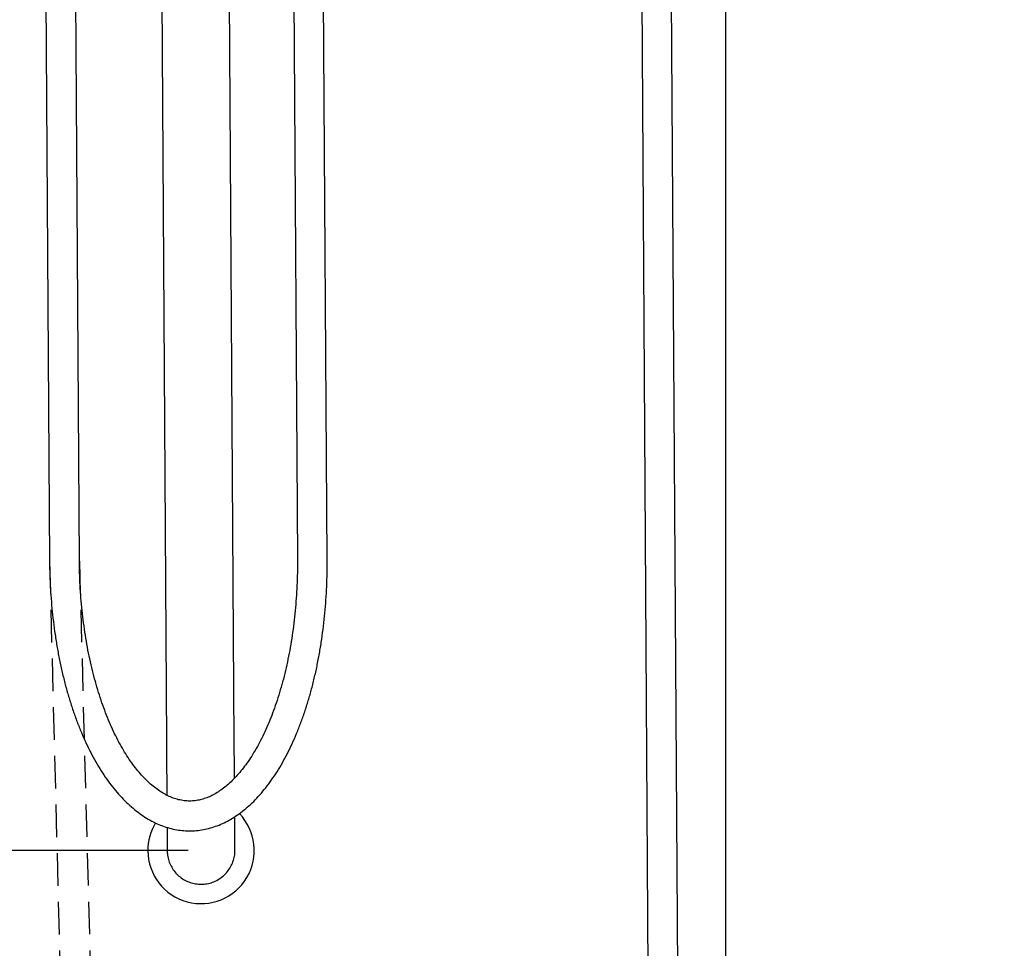
# Model space of a CAD drawing. Units: millimetres. Extents: x 67 to 443, y 58 to 319.
# Drawn here: x 125 to 163, y 120 to 157 of the extents above; entities that cross this region are included whole.
import ezdxf

# ---------------------------------------------------------------- set-up
doc = ezdxf.new("R2010")
doc.units = ezdxf.units.MM
doc.linetypes.add('HIDDEN', pattern=[1.905, 1.27, -0.635])
doc.layers.add('DIMENSIONS', color=7, linetype='Continuous')
doc.styles.add('SLDTEXTSTYLE0', font='TXT', dxfattribs={"width": 0.7})
doc.dimstyles.new('SLDDIMSTYLE0', dxfattribs={"dimtxt": 4.030133, "dimasz": 2.686756, "dimexe": 0, "dimexo": 0.0625, "dimgap": 1.007533, "dimtad": 0, "dimtih": 1, "dimtoh": 1, "dimdec": 0, "dimlfac": 12, "dimrnd": 1e-09, "dimzin": 12, "dimdsep": 46, "dimtxsty": 'SLDTEXTSTYLE0', "dimsah": 1, "dimcen": 0.09, "dimadec": 0, "dimazin": 3, "dimtfac": 1, "dimtdec": 0, "dimtofl": 0, "dimtmove": 0, "dimatfit": 3, "dimfxl": 0, "dimfrac": 2, "dimtolj": 1, "dimtzin": 12, "dimarcsym": 0})

# ---------------------------------------------------------------- blocks, each defined once
blk = doc.blocks.new('_D_3')
at = {"layer": 'DIMENSIONS'}
for p, q in [((130.999, 199.099), (91.434, 199.099)), ((91.434, 199.099), (91.434, 164.188)), ((91.434, 124.101), (91.434, 159.261)), ((131.477, 124.101), (91.434, 124.101))]:
    blk.add_line(p, q, dxfattribs=at)
for points in [[(91.434, 199.099), (90.814, 195.069), (92.054, 195.069)], [(91.434, 124.101), (92.054, 128.131), (90.814, 128.131)]]:
    blk.add_solid(points, dxfattribs=at)
at = {"layer": 'DIMENSIONS', "insert": (87.907, 163.354), "char_height": 3.175, "attachment_point": 1, "style": 'SLDTEXTSTYLE0'}
blk.add_mtext('900', dxfattribs=at)
blk = doc.blocks.new('_D_4')
at = {"layer": 'DIMENSIONS'}
for p, q in [((152.484, 198.017), (152.484, 105.881)), ((140.188, 97.491), (140.188, 105.881)), ((140.188, 105.881), (152.484, 105.881)), ((152.484, 105.881), (156.182, 105.881))]:
    blk.add_line(p, q, dxfattribs=at)
for points in [[(140.188, 105.881), (144.218, 105.261), (144.218, 106.501)], [(152.484, 105.881), (148.454, 106.501), (148.454, 105.261)]]:
    blk.add_solid(points, dxfattribs=at)
at = {"layer": 'DIMENSIONS', "insert": (156.182, 107.51), "char_height": 3.175, "attachment_point": 1, "style": 'SLDTEXTSTYLE0'}
blk.add_mtext('150', dxfattribs=at)

msp = doc.modelspace()

# ---------------------------------------------------------------- linework, layer by layer
at = {"color": 7, "linetype": 'Continuous', "lineweight": 25}
for p, q in [((148.983, 193.453), (149.649, 88.989)), ((150.816, 88.997), (150.149, 193.46)), ((125.779, 178.31), (126.052, 135.416)), ((127.219, 135.423), (126.945, 178.317)), ((133.275, 128.351), (132.993, 172.546)), ((135.509, 172.611), (135.746, 135.478)), ((136.912, 135.485), (136.674, 172.782)), ((130.344, 172.424), (130.625, 128.334))]:
    msp.add_line(p, q, dxfattribs=at)
at = {"color": 7, "linetype": 'Continuous', "lineweight": 25, "flags": 128}
for points in [[(130.625, 128.334), (130.628, 127.973), (130.63, 127.615), (130.632, 127.262), (130.634, 126.917), (130.636, 126.582), (130.639, 126.259), (130.639, 126.253)], [(133.284, 126.918), (133.284, 126.934), (133.282, 127.279), (133.28, 127.632), (133.278, 127.99), (133.275, 128.351)], [(133.302, 124.112), (133.302, 124.141), (133.302, 124.201), (133.301, 124.29), (133.3, 124.409), (133.299, 124.557), (133.298, 124.732), (133.297, 124.933), (133.296, 125.159), (133.294, 125.408), (133.294, 125.413)], [(130.647, 125.002), (130.647, 124.916), (130.648, 124.715), (130.649, 124.54), (130.65, 124.392), (130.651, 124.273), (130.652, 124.184), (130.652, 124.124), (130.652, 124.095)]]:
    msp.add_lwpolyline(points, dxfattribs=at)
at = {"color": 7, "linetype": 'Continuous', "lineweight": 25}
for start, end in [(180.3656, 43.9368), (148.7748, 180.3656)]:
    msp.add_arc((131.977, 124.101), 2.083, start, end, dxfattribs=at)
for points, knots in [([(126.052, 135.416), (126.053, 135.323), (126.056, 135.055), (126.071, 134.613), (126.1, 134.09), (126.143, 133.57), (126.198, 133.054), (126.267, 132.545), (126.348, 132.042), (126.441, 131.548), (126.546, 131.063), (126.664, 130.588), (126.794, 130.125), (126.935, 129.675), (127.088, 129.239), (127.252, 128.817), (127.426, 128.412), (127.612, 128.023), (127.808, 127.652), (128.014, 127.3), (128.23, 126.968), (128.456, 126.656), (128.691, 126.367), (128.935, 126.1), (129.186, 125.857), (129.445, 125.64), (129.71, 125.448), (129.981, 125.282), (130.256, 125.144), (130.533, 125.034), (130.812, 124.951), (131.093, 124.896), (131.372, 124.867), (131.652, 124.865), (131.929, 124.89), (132.205, 124.941), (132.478, 125.017), (132.748, 125.12), (133.014, 125.248), (133.277, 125.402), (133.536, 125.582), (133.789, 125.788), (134.037, 126.018), (134.278, 126.274), (134.511, 126.553), (134.736, 126.855), (134.952, 127.179), (135.158, 127.523), (135.355, 127.887), (135.54, 128.27), (135.716, 128.67), (135.88, 129.086), (136.033, 129.518), (136.174, 129.963), (136.304, 130.422), (136.421, 130.893), (136.527, 131.375), (136.62, 131.867), (136.7, 132.367), (136.768, 132.875), (136.823, 133.388), (136.866, 133.907), (136.895, 134.429), (136.912, 134.956), (136.912, 135.308), (136.912, 135.485)], [0, 0, 0, 0, 0.008491, 0.0245759, 0.0406638, 0.0567546, 0.0728506, 0.0889534, 0.1050649, 0.121187, 0.1373218, 0.1534711, 0.1696373, 0.1858223, 0.2020281, 0.2182566, 0.2345097, 0.2507882, 0.267092, 0.2834204, 0.2997694, 0.3161325, 0.3324962, 0.3488402, 0.3651397, 0.3813636, 0.3974761, 0.413441, 0.429228, 0.4448188, 0.4602122, 0.4754262, 0.4904965, 0.5054728, 0.520413, 0.5353602, 0.5503708, 0.5654965, 0.5807777, 0.596239, 0.611888, 0.6277157, 0.6436999, 0.6598102, 0.6760133, 0.6922779, 0.708577, 0.7248903, 0.7411991, 0.7574942, 0.7737706, 0.7900261, 0.8062596, 0.8224713, 0.8386629, 0.8548351, 0.8709904, 0.8871303, 0.903257, 0.9193725, 0.9354782, 0.9515766, 0.9676691, 0.9837576, 1, 1, 1, 1]), ([(135.746, 135.478), (135.746, 135.39), (135.747, 135.136), (135.738, 134.715), (135.716, 134.218), (135.682, 133.724), (135.635, 133.235), (135.576, 132.752), (135.506, 132.277), (135.423, 131.811), (135.33, 131.356), (135.225, 130.912), (135.11, 130.482), (134.984, 130.066), (134.849, 129.666), (134.705, 129.282), (134.552, 128.916), (134.391, 128.569), (134.223, 128.242), (134.048, 127.936), (133.867, 127.651), (133.681, 127.388), (133.491, 127.149), (133.298, 126.932), (133.102, 126.738), (132.904, 126.569), (132.704, 126.422), (132.504, 126.299), (132.303, 126.199), (132.1, 126.122), (131.896, 126.067), (131.688, 126.037), (131.476, 126.03), (131.262, 126.05), (131.047, 126.096), (130.833, 126.167), (130.621, 126.264), (130.412, 126.384), (130.205, 126.528), (130.001, 126.695), (129.8, 126.885), (129.602, 127.098), (129.408, 127.334), (129.218, 127.592), (129.032, 127.873), (128.853, 128.175), (128.68, 128.497), (128.514, 128.839), (128.356, 129.201), (128.206, 129.58), (128.065, 129.976), (127.933, 130.388), (127.811, 130.815), (127.7, 131.255), (127.599, 131.707), (127.51, 132.17), (127.432, 132.643), (127.365, 133.123), (127.311, 133.611), (127.269, 134.104), (127.239, 134.601), (127.223, 135.041), (127.22, 135.315), (127.219, 135.423)], [0, 0, 0, 0, 0.008679, 0.025228, 0.041776, 0.05832, 0.074858, 0.091387, 0.107907, 0.124414, 0.140906, 0.157382, 0.173839, 0.190273, 0.206684, 0.223069, 0.239426, 0.255753, 0.27205, 0.288317, 0.304556, 0.320773, 0.336976, 0.353177, 0.369393, 0.385652, 0.401993, 0.418473, 0.435161, 0.452145, 0.469515, 0.487339, 0.505597, 0.524123, 0.54252, 0.560516, 0.578039, 0.595143, 0.611925, 0.62848, 0.644887, 0.661204, 0.677472, 0.693722, 0.709971, 0.726229, 0.742506, 0.758807, 0.775136, 0.791492, 0.807874, 0.824283, 0.840714, 0.857168, 0.873641, 0.890131, 0.906636, 0.923154, 0.939682, 0.956218, 0.972761, 0.989308, 1, 1, 1, 1]), ([(130.654, 124.105), (130.656, 124.042), (130.66, 123.903), (130.711, 123.695), (130.797, 123.487), (130.917, 123.298), (131.068, 123.131), (131.244, 122.992), (131.442, 122.884), (131.653, 122.812), (131.875, 122.776), (132.099, 122.777), (132.32, 122.817), (132.55, 122.897), (132.691, 122.99), (132.769, 123.041)], [0, 0, 0, 0, 0.0648, 0.142268, 0.217524, 0.294961, 0.370175, 0.447571, 0.522743, 0.600099, 0.675247, 0.752574, 0.827709, 0.905023, 1, 1, 1, 1]), ([(132.769, 123.041), (132.826, 123.087), (132.941, 123.182), (133.08, 123.358), (133.19, 123.554), (133.264, 123.765), (133.301, 123.957), (133.299, 124.077), (133.298, 124.123)], [0, 0, 0, 0, 0.175997, 0.357098, 0.533099, 0.714197, 0.890261, 1, 1, 1, 1])]:
    msp.add_open_spline(points, degree=3, knots=knots, dxfattribs=at)
at = {"layer": 'DIMENSIONS', "linetype": 'HIDDEN', "lineweight": 25}
for p, q in [((126.052, 135.416), (127.241, 89.184)), ((127.219, 135.423), (128.462, 89.178))]:
    msp.add_line(p, q, dxfattribs=at)

# ---------------------------------------------------------------- dimensions: what is measured, and where the dimension line sits
at = {"layer": 'DIMENSIONS'}
dim = msp.add_linear_dim(base=(91.434, 124.101), p1=(131.499, 199.099), p2=(131.977, 124.101), angle=90, dimstyle='SLDDIMSTYLE0', dxfattribs=at)
dim.commit()
dim.dimension.update_dxf_attribs({"geometry": '_D_3', "text_midpoint": (91.434, 161.725), "dimtype": 160})
dim = msp.add_linear_dim(base=(152.484, 105.881), p1=(140.188, 96.991), p2=(152.484, 198.517), text='150', dimstyle='SLDDIMSTYLE0', dxfattribs=at)
dim.commit()
dim.dimension.update_dxf_attribs({"geometry": '_D_4', "text_midpoint": (159.709, 105.881), "dimtype": 160})

doc.saveas('drawing.dxf')
